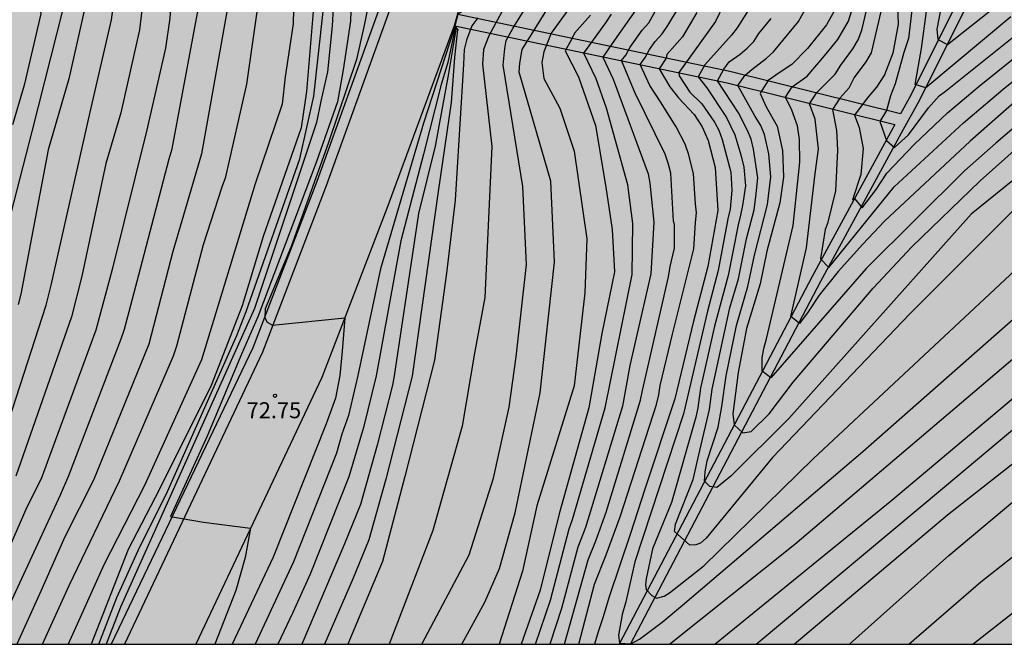
# Model space of a CAD drawing. Units: millimetres. Extents: x 581693 to 582045, y 4795039 to 4795291.
# Drawn here: x 581880 to 581926, y 4795040 to 4795069 of the extents above; entities that cross this region are included whole.
import ezdxf

# ---------------------------------------------------------------- set-up
doc = ezdxf.new("R2010")
doc.units = ezdxf.units.MM
for name, color, linetype in [('010106', 9, 'Continuous'), ('020104', 34, 'Continuous'), ('020204', 9, 'Continuous'), ('020308', 9, 'Continuous'), ('050102', 4, 'Continuous'), ('060110', 9, 'Continuous'), ('060113', 4, 'Continuous'), ('060121', 9, 'Continuous'), ('990504', 63, 'Continuous')]:
    doc.layers.add(name, color=color, linetype=linetype)
doc.layers.add('020105', color=24, linetype='Continuous', lineweight=30)
doc.styles.add('ARIAL', font='ARIAL.TTF', dxfattribs={"height": 1})

# ---------------------------------------------------------------- blocks, each defined once
blk = doc.blocks.new('COTAPU')
blk.add_circle((0, 0), 0.075)

msp = doc.modelspace()

# ---------------------------------------------------------------- hatches: boundary and pattern name
at = {"layer": '990504'}
h = msp.add_hatch(color=256, dxfattribs=at)
h.paths.add_polyline_path([(581834.055, 4795040.214), (581834.055, 4795040.212), (582044.181, 4795040.208), (582044.182, 4795076.06), (582043.656, 4795077.343), (582043.146, 4795078.433), (582040.565, 4795082.344), (582038.553, 4795084.928), (582037.839, 4795085.68), (582037.081, 4795086.4), (582036.217, 4795087.114), (582035.231, 4795087.846), (582034.293, 4795088.35), (582033.295, 4795088.804), (582032.388, 4795089.278), (582031.342, 4795089.744), (582030.23, 4795090.14), (582027.902, 4795090.866), (582027.532, 4795091.04), (582026.492, 4795091.606), (582022.39, 4795093.652), (582019.482, 4795095.302), (582018.452, 4795095.952), (582017.394, 4795096.694), (582016.44, 4795097.408), (582014.64, 4795098.924), (582013.864, 4795099.71), (582013.1, 4795100.6), (582011.992, 4795102.324), (582011.612, 4795103.378), (582011.262, 4795104.59), (582010.639, 4795107.026), (582010.291, 4795108.196), (582010.033, 4795109.298), (582009.841, 4795110.52), (582009.817, 4795111.192), (582009.971, 4795111.91), (582010.233, 4795112.904), (582010.607, 4795113.877), (582011.171, 4795114.919), (582011.767, 4795115.801), (582012.617, 4795116.647), (582013.597, 4795117.241), (582014.723, 4795117.581), (582015.819, 4795117.783), (582016.979, 4795117.731), (582018.171, 4795117.373), (582018.431, 4795117.243), (582019.332, 4795116.479), (582020.25, 4795115.541), (582021.108, 4795114.585), (582021.766, 4795113.619), (582023.394, 4795110.687), (582023.948, 4795109.789), (582024.428, 4795108.683), (582024.614, 4795107.671), (582024.726, 4795106.581), (582024.966, 4795105.535), (582025.634, 4795103.539), (582026.222, 4795101.343), (582026.57, 4795100.21), (582026.994, 4795099.188), (582027.474, 4795098.236), (582028.112, 4795097.218), (582029.372, 4795095.402), (582030.132, 4795094.55), (582030.892, 4795093.888), (582031.856, 4795093.092), (582032.6, 4795092.724), (582033.724, 4795092.536), (582034.806, 4795092.608), (582035.056, 4795092.676), (582036.168, 4795093.236), (582036.494, 4795093.507), (582036.66, 4795093.739), (582036.906, 4795094.463), (582036.958, 4795095.335), (582036.946, 4795096.655), (582036.392, 4795098.947), (582035.776, 4795100.905), (582035.3, 4795103.009), (582034.618, 4795105.201), (582034.236, 4795106.311), (582033.712, 4795107.387), (582033.092, 4795108.365), (582032.542, 4795109.355), (582032.088, 4795110.391), (582031.646, 4795111.461), (582031.266, 4795112.571), (582030.348, 4795114.695), (582030.078, 4795115.765), (582029.774, 4795116.727), (582029.314, 4795117.727), (582028.738, 4795118.789), (582027.614, 4795121.099), (582026.866, 4795122.077), (582025.852, 4795122.829), (582024.686, 4795123.367), (582019.263, 4795125.135), (582017.979, 4795125.473), (582016.779, 4795125.719), (582015.689, 4795125.883), (582014.655, 4795125.989), (582013.637, 4795125.959), (582012.451, 4795125.807), (582009.357, 4795125.203), (582007.213, 4795124.737), (582006.085, 4795124.703), (582004.835, 4795124.763), (582004.587, 4795124.821), (582004.161, 4795124.995), (582003.989, 4795125.105), (582002.886, 4795126.572), (582002.266, 4795127.516), (582001.782, 4795128.642), (582001.444, 4795129.922), (582001.262, 4795131.218), (582001.216, 4795132.424), (582001.276, 4795133.55), (582001.448, 4795134.676), (582001.71, 4795135.836), (582002.508, 4795138.956), (582003.52, 4795142.458), (582005.537, 4795148.72), (582005.839, 4795149.806), (582006.063, 4795150.856), (582006.205, 4795151.911), (582006.261, 4795153.141), (582006.317, 4795156.835), (582006.277, 4795159.075), (582006.047, 4795160.101), (582005.781, 4795160.637), (582005.547, 4795160.931), (582005.281, 4795161.171), (582004.985, 4795161.367), (582004.321, 4795161.659), (582003.219, 4795161.945), (582001.071, 4795162.175), (581999.931, 4795162.379), (581998.951, 4795162.623), (581997.713, 4795163.075), (581996.749, 4795163.663), (581995.853, 4795164.371), (581994.945, 4795165.199), (581994.205, 4795166.095), (581993.041, 4795167.979), (581992.539, 4795169.147), (581992.247, 4795170.131), (581991.771, 4795172.311), (581991.565, 4795173.479), (581991.424, 4795174.643), (581991.32, 4795176.971), (581991.25, 4795182.807), (581991.298, 4795188.643), (581991.322, 4795189.687), (581991.47, 4795191.925), (581991.646, 4795198.372), (581991.636, 4795200.474), (581991.59, 4795201.634), (581991.404, 4795203.934), (581990.942, 4795206.294), (581990.494, 4795210.314), (581990.25, 4795211.422), (581988.293, 4795217.538), (581987.889, 4795218.5), (581987.411, 4795219.4), (581986.615, 4795220.632), (581986.533, 4795220.826), (581986.513, 4795221.242), (581986.139, 4795222.182), (581985.825, 4795223.158), (581985.497, 4795224.254), (581984.907, 4795226.496), (581984.415, 4795228.81), (581984.161, 4795230.922), (581983.829, 4795234.282), (581983.295, 4795237.764), (581983.035, 4795240.001), (581982.459, 4795246.285), (581982.427, 4795247.285), (581982.513, 4795249.395), (581982.623, 4795250.365), (581983.157, 4795253.709), (581983.474, 4795257.913), (581984.07, 4795263.413), (581984.118, 4795264.649), (581984.138, 4795268.027), (581984.198, 4795269.219), (581984.422, 4795271.667), (581984.732, 4795276.158), (581985.126, 4795279.684), (581985.322, 4795281.908), (581985.846, 4795286.464), (581986, 4795287.692), (581986.397, 4795290.202), (581897.336, 4795290.204), (581896.968, 4795290), (581895.868, 4795289.77), (581894.732, 4795289.771), (581893.575, 4795289.939), (581892.968, 4795290.204), (581872.7, 4795290.204), (581873.097, 4795289.29), (581873.691, 4795288.224), (581874.283, 4795287.34), (581874.895, 4795286.302), (581875.289, 4795285.211), (581875.497, 4795284.003), (581875.579, 4795282.791), (581875.571, 4795281.799), (581875.373, 4795280.819), (581874.821, 4795279.795), (581874.075, 4795278.917), (581873.317, 4795278.251), (581872.313, 4795277.687), (581871.197, 4795277.243), (581868.187, 4795276.129), (581867.229, 4795275.879), (581866.267, 4795275.781), (581865.175, 4795275.787), (581859.709, 4795275.987), (581855.402, 4795276.241), (581854.348, 4795276.215), (581853.222, 4795276.043), (581852.22, 4795275.665), (581851.244, 4795275.103), (581848.698, 4795273.157), (581847.848, 4795272.401), (581847.058, 4795271.476), (581846.426, 4795270.496), (581845.858, 4795269.448), (581845.342, 4795268.38), (581844.878, 4795267.31), (581844.496, 4795266.21), (581844.152, 4795265.056), (581843.648, 4795263.732), (581843.462, 4795263.42), (581842.722, 4795262.544), (581841.792, 4795261.842), (581840.866, 4795261.434), (581839.798, 4795261.162), (581838.48, 4795261.062), (581836.984, 4795261.234), (581832.87, 4795261.464), (581831.612, 4795261.384), (581830.332, 4795261.152), (581829.332, 4795260.772), (581828.45, 4795260.272), (581827.532, 4795259.696), (581826.672, 4795259.056), (581825.894, 4795258.368), (581825.216, 4795257.614), (581824.612, 4795256.736), (581823.94, 4795255.428), (581823.812, 4795254.329), (581823.894, 4795253.879), (581824.162, 4795253.233), (581824.702, 4795252.367), (581825.39, 4795251.553), (581826.29, 4795250.809), (581826.828, 4795250.541), (581827.912, 4795250.207), (581829.112, 4795249.941), (581831.246, 4795249.588), (581832.3, 4795249.252), (581833.362, 4795248.732), (581834.224, 4795247.976), (581834.956, 4795247.108), (581835.475, 4795246.168), (581835.593, 4795245.806), (581835.679, 4795245.109), (581835.659, 4795244.757), (581835.513, 4795244.059), (581835.061, 4795243.205), (581834.395, 4795242.277), (581833.261, 4795240.379), (581832.583, 4795239.337), (581832.087, 4795238.351), (581832.019, 4795238.113), (581831.963, 4795237.655), (581832.131, 4795236.585), (581832.625, 4795234.439), (581832.945, 4795233.261), (581833.141, 4795232.121), (581833.149, 4795231.877), (581832.973, 4795230.969), (581832.529, 4795230.059), (581831.911, 4795229.219), (581831.085, 4795228.445), (581830.105, 4795227.677), (581828.333, 4795226.151), (581827.375, 4795225.441), (581826.293, 4795224.751), (581825.353, 4795224.237), (581823.135, 4795223.207), (581822.193, 4795222.693), (581821.187, 4795222.045), (581819.241, 4795220.658), (581817.529, 4795219.178), (581813.783, 4795216.256), (581811.795, 4795214.95), (581810.73, 4795214.31), (581809.56, 4795213.708), (581808.58, 4795213.308), (581804.336, 4795211.802), (581803.2, 4795211.446), (581801.962, 4795211.112), (581798.584, 4795210.456), (581797.392, 4795210.128), (581793.202, 4795208.45), (581790.958, 4795207.739), (581789.708, 4795207.431), (581788.656, 4795207.295), (581784.164, 4795207.143), (581783.01, 4795207.021), (581781.762, 4795206.719), (581779.702, 4795205.895), (581778.704, 4795205.419), (581776.75, 4795204.355), (581775.842, 4795203.777), (581775.04, 4795203.127), (581774.208, 4795202.105), (581773.588, 4795200.973), (581773.126, 4795199.923), (581772.068, 4795196.823), (581772.002, 4795196.075), (581772.57, 4795192.721), (581772.716, 4795191.511), (581772.748, 4795190.455), (581772.616, 4795189.711), (581772.284, 4795189.071), (581771.654, 4795188.289), (581770.808, 4795187.626), (581769.736, 4795187.204), (581768.698, 4795187.102), (581767.564, 4795187.208), (581766.458, 4795187.46), (581764.37, 4795188.148), (581763.226, 4795188.446), (581762.126, 4795188.464), (581761.112, 4795188.184), (581760.076, 4795187.686), (581759.85, 4795187.534), (581759.486, 4795187.194), (581759.35, 4795187.004), (581759.174, 4795186.572), (581759.136, 4795186.334), (581759.16, 4795185.824), (581759.306, 4795185.296), (581759.86, 4795184.304), (581760.568, 4795183.47), (581762.142, 4795181.902), (581762.84, 4795181.086), (581763.402, 4795180.208), (581763.834, 4795179.08), (581763.986, 4795178.08), (581764.002, 4795176.874), (581763.844, 4795174.52), (581763.92, 4795173.29), (581764.296, 4795171.036), (581764.544, 4795170.016), (581764.852, 4795168.928), (581765.296, 4795167.734), (581765.762, 4795166.74), (581766.28, 4795165.802), (581766.928, 4795164.938), (581767.72, 4795164.104), (581768.608, 4795163.38), (581769.536, 4795162.864), (581769.809, 4795162.766), (581770.565, 4795162.601), (581770.785, 4795162.615), (581771.013, 4795162.659), (581772.071, 4795163.027), (581772.26, 4795163.111), (581772.632, 4795163.379), (581772.918, 4795163.711), (581773.359, 4795164.739), (581773.923, 4795166.299), (581774.227, 4795166.703), (581774.659, 4795167.011), (581774.893, 4795167.117), (581775.133, 4795167.183), (581775.632, 4795167.183), (581776.574, 4795166.835), (581777.534, 4795166.723), (581778.552, 4795166.755), (581779.614, 4795167.065), (581780.52, 4795167.637), (581780.676, 4795167.783), (581781.052, 4795168.303), (581781.61, 4795169.631), (581781.678, 4795170.731), (581781.678, 4795171.739), (581781.586, 4795174.319), (581781.668, 4795174.771), (581781.908, 4795175.153), (581782.788, 4795175.855), (581782.974, 4795175.949), (581783.252, 4795176.043), (581783.534, 4795176.069), (581783.818, 4795176.027), (581784.096, 4795175.933), (581784.596, 4795175.623), (581785.102, 4795174.989), (581785.798, 4795173.899), (581786.548, 4795172.949), (581788.296, 4795171.377), (581789.074, 4795170.595), (581789.238, 4795170.383), (581789.476, 4795169.953), (581789.6, 4795169.535), (581789.626, 4795169.123), (581789.32, 4795168.239), (581789.138, 4795167.429), (581789.072, 4795165.931), (581789.258, 4795165.095), (581789.632, 4795163.989), (581789.774, 4795162.943), (581789.762, 4795162.701), (581789.656, 4795162.231), (581789.428, 4795161.779), (581788.89, 4795161.139), (581787.95, 4795160.331), (581787.136, 4795159.723), (581786.216, 4795159.167), (581785.228, 4795158.739), (581784.032, 4795158.421), (581782.804, 4795158.159), (581781.716, 4795158.099), (581780.64, 4795158.129), (581779.436, 4795158.249), (581778.296, 4795158.221), (581775.938, 4795157.827), (581774.938, 4795157.559), (581774.16, 4795157.049), (581773.549, 4795156.152), (581773.403, 4795155.88), (581773.119, 4795155.002), (581772.873, 4795153.816), (581772.709, 4795152.72), (581772.613, 4795151.719), (581772.623, 4795150.623), (581772.789, 4795149.617), (581773.171, 4795148.497), (581773.621, 4795147.455), (581773.991, 4795146.317), (581774.109, 4795145.321), (581774.217, 4795142.273), (581774.359, 4795140.895), (581774.519, 4795139.827), (581775.135, 4795136.651), (581775.413, 4795135.441), (581775.689, 4795134.457), (581776.037, 4795133.501), (581777.351, 4795130.599), (581777.847, 4795129.693), (581779.115, 4795127.875), (581779.303, 4795127.553), (581779.443, 4795127.253), (581780.078, 4795125.401), (581780.552, 4795124.459), (581782.992, 4795120.645), (581783.768, 4795119.637), (581784.604, 4795118.685), (581787.8, 4795115.263), (581789.54, 4795113.593), (581791.324, 4795112.077), (581792.988, 4795110.825), (581795.078, 4795109.385), (581798.712, 4795106.477), (581799.515, 4795105.745), (581801.829, 4795103.445), (581802.715, 4795102.497), (581805.695, 4795098.889), (581806.357, 4795097.929), (581807.557, 4795095.975), (581809.241, 4795093.461), (581810.801, 4795090.817), (581811.809, 4795088.949), (581812.447, 4795087.939), (581813.149, 4795087.097), (581814.075, 4795086.315), (581814.971, 4795085.795), (581815.977, 4795085.339), (581817.001, 4795084.961), (581818.229, 4795084.601), (581819.35, 4795084.423), (581820.582, 4795084.401), (581822.688, 4795084.557), (581825.042, 4795084.911), (581826.36, 4795085.237), (581827.496, 4795085.589), (581828.724, 4795085.913), (581829.744, 4795086.093), (581830.876, 4795086.225), (581834.482, 4795086.517), (581835.544, 4795086.557), (581836.612, 4795086.513), (581837.78, 4795086.401), (581839.03, 4795086.215), (581840.272, 4795085.915), (581841.342, 4795085.427), (581842.156, 4795084.783), (581842.998, 4795083.899), (581843.644, 4795082.971), (581844.03, 4795081.977), (581844.192, 4795080.901), (581844.244, 4795078.687), (581844.25, 4795075.585), (581844.322, 4795073.179), (581844.305, 4795071.877), (581844.109, 4795069.809), (581844.205, 4795068.603), (581845.103, 4795065.229), (581845.481, 4795064.101), (581845.945, 4795063.153), (581847.071, 4795061.185), (581847.505, 4795060.118), (581847.683, 4795058.954), (581847.609, 4795057.838), (581847.313, 4795056.666), (581846.853, 4795055.706), (581845.753, 4795054), (581845.045, 4795052.98), (581844.283, 4795052.036), (581842.083, 4795049.798), (581840.581, 4795047.996), (581839.149, 4795046.362), (581835.871, 4795043.228), (581835.055, 4795042.338), (581834.413, 4795041.306)])
h.paths.add_polyline_path([(581881.451, 4795166.22), (581879.35, 4795165.68), (581878.364, 4795165.488), (581875.028, 4795165.014), (581874.064, 4795164.722), (581873.1, 4795164.266), (581872.14, 4795163.626), (581871.324, 4795162.766), (581870.946, 4795162.106), (581870.716, 4795161.418), (581870.54, 4795160.386), (581870.53, 4795160.046), (581870.588, 4795159.384), (581870.978, 4795158.22), (581871.54, 4795157.192), (581872.366, 4795156.252), (581873.337, 4795155.618), (581874.595, 4795155.182), (581875.667, 4795155.062), (581877.983, 4795154.94), (581880.119, 4795154.94), (581881.209, 4795154.978), (581882.275, 4795155.064), (581883.397, 4795155.28), (581886.601, 4795156.07), (581887.649, 4795156.398), (581889.621, 4795157.126), (581890.731, 4795157.492), (581891.853, 4795157.806), (581893.035, 4795158.306), (581893.851, 4795158.944), (581894.445, 4795159.692), (581894.551, 4795159.902), (581894.633, 4795160.13), (581894.697, 4795160.632), (581894.565, 4795162.032), (581894.559, 4795163.138), (581894.643, 4795164.294), (581895.227, 4795166.065), (581895.173, 4795166.309), (581895.027, 4795166.545), (581894.709, 4795166.849), (581894.509, 4795166.983), (581893.375, 4795167.441), (581892.197, 4795167.631), (581891.193, 4795167.698), (581890.085, 4795167.69), (581888.921, 4795167.63), (581887.731, 4795167.522), (581886.497, 4795167.358), (581885.491, 4795167.322), (581884.291, 4795167.174)], flags=0)
h.paths.add_polyline_path([(581826.563, 4795149.043), (581823.277, 4795149.067), (581818.429, 4795148.688), (581815.287, 4795148.866), (581810.519, 4795149.034), (581809.281, 4795149.176), (581808.287, 4795149.45), (581807.157, 4795149.832), (581806.199, 4795150.27), (581805.337, 4795150.834), (581804.403, 4795151.552), (581803.421, 4795152.126), (581802.421, 4795152.594), (581801.425, 4795152.982), (581800.755, 4795153.138), (581800.415, 4795153.166), (581799.706, 4795153.124), (581798.554, 4795152.868), (581797.588, 4795152.52), (581796.392, 4795151.89), (581795.512, 4795151.296), (581794.528, 4795150.548), (581793.064, 4795148.658), (581792.238, 4795147.822), (581791.812, 4795147.642), (581790.89, 4795147.43), (581790.618, 4795147.284), (581789.76, 4795146.688), (581789.554, 4795146.482), (581789.218, 4795145.992), (581789.11, 4795145.718), (581789.052, 4795145.426), (581789.094, 4795144.794), (581789.286, 4795144.106), (581789.794, 4795143.078), (581790.798, 4795141.318), (581791.367, 4795140.49), (581793.399, 4795137.914), (581796.579, 4795134.568), (581797.409, 4795133.822), (581800.373, 4795131.806), (581801.289, 4795131.114), (581804.785, 4795128.234), (581805.733, 4795127.568), (581807.703, 4795126.302), (581808.637, 4795125.714), (581809.559, 4795125.196), (581812.327, 4795123.854), (581814.462, 4795122.916), (581815.518, 4795122.39), (581817.41, 4795121.336), (581818.372, 4795120.89), (581819.52, 4795120.456), (581820.69, 4795120.088), (581821.812, 4795119.814), (581823.052, 4795119.606), (581825.246, 4795119.348), (581826.438, 4795119.286), (581827.572, 4795119.294), (581828.704, 4795119.372), (581829.916, 4795119.542), (581832.274, 4795120.134), (581833.308, 4795120.15), (581833.654, 4795120.09), (581834.312, 4795119.878), (581834.604, 4795119.732), (581835.11, 4795119.38), (581835.326, 4795119.172), (581836.076, 4795118.146), (581836.508, 4795117.224), (581836.834, 4795116.2), (581837.068, 4795115.058), (581837.11, 4795112.9), (581836.766, 4795111.844), (581835.74, 4795109.784), (581835.348, 4795108.838), (581835.03, 4795107.886), (581834.9, 4795106.834), (581834.973, 4795105.704), (581835.237, 4795104.519), (581835.693, 4795103.421), (581836.367, 4795102.447), (581837.047, 4795101.877), (581837.433, 4795101.695), (581838.537, 4795101.521), (581839.705, 4795101.694), (581840.759, 4795102.118), (581841.747, 4795102.804), (581842.517, 4795103.574), (581843.893, 4795105.214), (581845.169, 4795106.884), (581845.755, 4795107.766), (581846.959, 4795109.768), (581848.581, 4795113.002), (581849.119, 4795113.986), (581849.697, 4795114.89), (581850.327, 4795115.77), (581850.921, 4795116.742), (581851.413, 4795117.842), (581852.117, 4795119.808), (581852.501, 4795120.754), (581853.061, 4795121.798), (581854.647, 4795124.492), (581855.163, 4795125.609), (581855.397, 4795126.601), (581855.429, 4795127.729), (581855.309, 4795128.761), (581854.953, 4795129.835), (581854.409, 4795130.779), (581853.73, 4795131.529), (581853.426, 4795131.749), (581853.094, 4795131.921), (581852.74, 4795132.033), (581852.37, 4795132.089), (581851.99, 4795132.087), (581851.614, 4795132.033), (581851.25, 4795131.943), (581850.582, 4795131.689), (581850.282, 4795131.523), (581847.644, 4795129.612), (581846.788, 4795129.09), (581845.876, 4795128.63), (581844.736, 4795128.296), (581843.674, 4795128.338), (581842.754, 4795128.64), (581842.43, 4795128.824), (581842.154, 4795129.056), (581841.934, 4795129.33), (581841.764, 4795129.634), (581841.642, 4795129.954), (581841.572, 4795130.29), (581841.556, 4795130.62), (581841.678, 4795131.626), (581842.406, 4795133.776), (581842.664, 4795134.853), (581842.746, 4795135.913), (581843.19, 4795138.191), (581843.278, 4795139.205), (581843.17, 4795140.437), (581842.898, 4795141.513), (581842.464, 4795142.637), (581841.88, 4795143.561), (581841.146, 4795144.313), (581840.37, 4795145.007), (581839.524, 4795145.681), (581838.562, 4795146.353), (581837.568, 4795146.897), (581835.59, 4795147.707), (581834.484, 4795148.061), (581832.478, 4795148.547), (581831.421, 4795148.753), (581828.955, 4795148.985), (581827.693, 4795149.041)], flags=0)
h.paths.add_polyline_path([(581848.197, 4795188.674), (581849.089, 4795189.5), (581849.943, 4795190.408), (581851.365, 4795191.952), (581852.083, 4795192.838), (581852.825, 4795193.622), (581853.763, 4795194.48), (581856.059, 4795196.847), (581856.763, 4795197.775), (581857.257, 4795198.825), (581857.375, 4795199.905), (581857.183, 4795201.029), (581856.675, 4795201.927), (581855.879, 4795202.727), (581855.065, 4795203.351), (581849.623, 4795206.955), (581846.865, 4795208.855), (581845.943, 4795209.625), (581845.237, 4795210.383), (581844.066, 4795212.323), (581842.65, 4795214.203), (581841.824, 4795215.127), (581841.092, 4795215.867), (581840.302, 4795216.505), (581839.862, 4795216.737), (581838.87, 4795216.999), (581837.634, 4795216.975), (581836.444, 4795216.627), (581835.54, 4795216.171), (581834.734, 4795215.567), (581833.998, 4795214.867), (581832.566, 4795213.427), (581831.898, 4795212.648), (581831.294, 4795211.81), (581830.75, 4795210.958), (581830.328, 4795209.994), (581830.082, 4795208.912), (581830.042, 4795207.792), (581830.22, 4795206.776), (581830.726, 4795205.772), (581831.482, 4795204.942), (581832.476, 4795204.196), (581833.364, 4795203.6), (581833.604, 4795203.38), (581833.96, 4795202.854), (581834.074, 4795202.556), (581834.132, 4795202.238), (581834.13, 4795201.9), (581834.084, 4795201.544), (581833.844, 4795200.514), (581833.458, 4795199.372), (581832.884, 4795198.35), (581832.152, 4795197.56), (581831.058, 4795196.944), (581830.062, 4795196.504), (581829.19, 4795196.004), (581828.312, 4795195.26), (581827.562, 4795194.436), (581826.86, 4795193.586), (581825.648, 4795191.72), (581824.924, 4795190.836), (581824.164, 4795190), (581823.318, 4795189.192), (581822.356, 4795188.516), (581820.532, 4795187.422), (581819.616, 4795186.957), (581818.664, 4795186.539), (581817.654, 4795186.011), (581815.874, 4795184.797), (581814.098, 4795183.737), (581813.314, 4795182.981), (581812.552, 4795182.033), (581812.184, 4795181.381), (581811.988, 4795180.675), (581811.956, 4795180.309), (581812.014, 4795179.569), (581812.304, 4795178.491), (581812.466, 4795178.149), (581812.66, 4795177.827), (581813.172, 4795177.253), (581814.068, 4795176.681), (581815.172, 4795176.423), (581816.222, 4795176.495), (581817.18, 4795176.823), (581818.176, 4795177.313), (581819.053, 4795177.933), (581820.635, 4795179.329), (581821.509, 4795179.999), (581822.485, 4795180.671), (581824.197, 4795181.761), (581825.227, 4795182.273), (581826.333, 4795182.592), (581827.369, 4795182.692), (581828.447, 4795182.616), (581829.493, 4795182.45), (581830.677, 4795182.198), (581831.839, 4795181.866), (581832.831, 4795181.466), (581833.923, 4795180.916), (581834.869, 4795180.332), (581836.553, 4795179.09), (581837.447, 4795178.58), (581838.215, 4795178.334), (581838.605, 4795178.284), (581839.381, 4795178.324), (581839.745, 4795178.41), (581840.085, 4795178.526), (581841.197, 4795179.18), (581842.215, 4795180.296), (581843.015, 4795181.278), (581844.311, 4795183.436), (581845.045, 4795184.536)], flags=0)

# ---------------------------------------------------------------- linework, layer by layer
at = {"layer": '010106', "flags": 128}
msp.add_lwpolyline([(581694.191, 4795040.215), (582044.181, 4795040.208), (582044.187, 4795290.201), (581694.196, 4795290.208)], close=True, dxfattribs=at)
at = {"layer": '020104', "flags": 128}
for points, elevation in [([(581926.391, 4795069.606), (581922.418, 4795066.269), (581921.915, 4795066.424), (581922.216, 4795068.125), (581922.524, 4795070.467), (581921.939, 4795073.574), (581921.901, 4795074.039), (581922.011, 4795077.994), (581922.629, 4795084.993), (581922.852, 4795086.684), (581922.916, 4795088.849), (581922.95, 4795091.266), (581922.921, 4795091.752), (581922.837, 4795092.24), (581922.262, 4795094.133), (581919.456, 4795100.862), (581919.488, 4795101.263), (581919.763, 4795101.576), (581923.785, 4795103.444), (581925.645, 4795104.143), (581927.481, 4795104.618)], 59.5), ([(581883.635, 4795040.211), (581884.49, 4795042.406), (581885.482, 4795044.605), (581886.857, 4795047.358), (581890.113, 4795054.674), (581890.55, 4795055.797), (581893.068, 4795062.945), (581893.715, 4795065.877), (581894.153, 4795069.853), (581894.28, 4795072.449), (581893.683, 4795076.039), (581893.606, 4795076.653), (581891.995, 4795082.598), (581891.114, 4795084.818), (581889.91, 4795087.042), (581889.604, 4795087.554), (581885.504, 4795092.959), (581885.131, 4795093.425), (581881.526, 4795096.869), (581873.316, 4795104.28)], 74), ([(581876.145, 4795103.247), (581885.647, 4795094.665), (581888.898, 4795090.721), (581891.506, 4795086.976), (581892.916, 4795084.295), (581894.457, 4795078.82), (581895.191, 4795074.533), (581895.492, 4795072.275), (581895.492, 4795070.883), (581895.444, 4795069.401), (581895.1, 4795067.121), (581894.824, 4795065.62), (581893.824, 4795062.775), (581891.089, 4795055.546), (581890.33, 4795053.8), (581888.724, 4795049.955), (581887.003, 4795046.195), (581888.552, 4795045.936), (581890.757, 4795045.643), (581890.502, 4795044.27), (581890.068, 4795042.727), (581889.084, 4795040.211)], 73), ([(581878.688, 4795100.034), (581880.978, 4795097.877), (581883.539, 4795095.788), (581884.421, 4795094.898), (581886.11, 4795092.926), (581888.081, 4795090.532), (581889.63, 4795088.561), (581891.318, 4795085.744), (581893.118, 4795081.052), (581893.687, 4795078.935), (581894.213, 4795076), (581894.74, 4795072.012), (581894.579, 4795069.186), (581894.36, 4795067.026), (581894.051, 4795065.658), (581893.85, 4795064.65), (581890.947, 4795055.94), (581884.654, 4795041.944), (581883.987, 4795040.211)], 73.5), ([(581878.132, 4795099.439), (581882.515, 4795095.479), (581884.777, 4795093.216), (581887.251, 4795090.033), (581888.665, 4795087.912), (581889.862, 4795086.176), (581890.284, 4795085.659), (581891.412, 4795083.12), (581891.664, 4795081.905), (581892.231, 4795079.879), (581892.959, 4795077.53), (581893.607, 4795074.128), (581893.769, 4795070.806), (581893.38, 4795066.097), (581893.121, 4795064.407), (581891.34, 4795059.304), (581890.368, 4795056.064), (581888.91, 4795052.337), (581886.481, 4795047.477), (581885.023, 4795044.641), (581883.283, 4795040.211)], 74.5), ([(581880.998, 4795040.211), (581882.246, 4795042.962), (581884.616, 4795047.86), (581887.141, 4795053.718), (581887.298, 4795054.183), (581888.548, 4795058.931), (581889.429, 4795061.643), (581889.599, 4795062.105), (581890.582, 4795066.443), (581891.352, 4795071.817), (581891.385, 4795072.294), (581890.545, 4795077.576), (581889.869, 4795079.496), (581889.763, 4795079.956), (581889.158, 4795081.627), (581888.142, 4795083.449), (581887.927, 4795083.851), (581887.745, 4795084.249), (581887.278, 4795085.116), (581884.387, 4795089.733), (581884.141, 4795090.076), (581881.662, 4795093.107), (581881.315, 4795093.443), (581879.454, 4795095.063)], 75.5), ([(581878.639, 4795093.985), (581880.474, 4795092.364), (581883.198, 4795088.975), (581884.458, 4795086.923), (581886.109, 4795084.381), (581886.576, 4795083.514), (581886.924, 4795082.681), (581887.883, 4795080.539), (581888.595, 4795078.814), (581889.083, 4795077.089), (581889.615, 4795074.376), (581889.782, 4795072.894), (581889.958, 4795071.989), (581889.941, 4795071.514), (581888.455, 4795063.187), (581887.117, 4795058.603), (581885.983, 4795054.274), (581883.398, 4795047.896), (581882.049, 4795045.236), (581880.864, 4795042.549), (581879.794, 4795040.211)], 76), ([(581878.589, 4795040.211), (581881.838, 4795047.209), (581882.232, 4795048.113), (581884.693, 4795054.514), (581884.85, 4795054.97), (581885.603, 4795057.806), (581886.933, 4795062.944), (581887.082, 4795063.412), (581888.533, 4795071.208), (581888.544, 4795071.686), (581888.483, 4795073.263), (581887.926, 4795075.565), (581887.433, 4795077.276), (581886.931, 4795079.372), (581886.451, 4795080.705), (581885.785, 4795082.189), (581884.94, 4795083.645), (581883.602, 4795085.706), (581882.055, 4795088.174), (581880.27, 4795090.458), (581879.348, 4795091.55)], 76.5), ([(581879.278, 4795089.494), (581881.059, 4795087.125), (581883.771, 4795082.91), (581885.549, 4795078.96), (581885.853, 4795077.51), (581886.387, 4795075.625), (581886.783, 4795072.734), (581887.001, 4795070), (581886.978, 4795069.543), (581886.762, 4795068.138), (581885.894, 4795064.302), (581884.269, 4795057.767), (581883.5, 4795054.922), (581880.944, 4795047.958), (581880.265, 4795046.628), (581878.262, 4795042.078)], 77), ([(581878.712, 4795048.571), (581881.177, 4795056.092), (581881.402, 4795057.028), (581883.233, 4795065.14), (581884.242, 4795069.453), (581884.3, 4795069.935), (581884.326, 4795070.418), (581884.311, 4795070.889), (581884.176, 4795071.355), (581883.323, 4795075.652), (581883.086, 4795076.566), (581882.822, 4795078.005), (581882.711, 4795078.397), (581882.548, 4795078.801), (581882.298, 4795079.564), (581881.433, 4795081.439), (581880.285, 4795083.319), (581878.619, 4795085.736)], 78), ([(581879.278, 4795082.365), (581880.264, 4795080.704), (581881.304, 4795078.073), (581881.434, 4795077.615), (581881.784, 4795075.712), (581882.961, 4795070.494), (581882.986, 4795070.024), (581882.236, 4795066.69), (581881.272, 4795063.376), (581879.99, 4795056.603), (581879.857, 4795056.127)], 78.5), ([(581879.529, 4795060.408), (581880.522, 4795064.232), (581881.99, 4795070.023), (581880.269, 4795077.458), (581879.214, 4795080.108)], 79), ([(581920.835, 4795077.303), (581921.123, 4795069.259), (581920.863, 4795067.894), (581920.473, 4795066.876), (581920.105, 4795066.313), (581919.659, 4795065.787), (581919.076, 4795064.993), (581919.284, 4795064.41), (581919.472, 4795063.43), (581919.372, 4795062.21), (581918.972, 4795061.033), (581919.073, 4795061.084), (581919.43, 4795060.658), (581920.083, 4795061.514), (581920.581, 4795062.272), (581921.868, 4795063.618), (581923.433, 4795065.1), (581924.92, 4795066.351), (581930.326, 4795070.71)], 60.5), ([(581879.27, 4795076.773), (581880.863, 4795070.203), (581880.93, 4795069.737), (581880.142, 4795066.406), (581879.595, 4795064.549)], 79.5), ([(581903.146, 4795070.976), (581901.924, 4795068.715), (581901.683, 4795068.064), (581901.634, 4795067.388), (581902.063, 4795063.528), (581901.737, 4795056.448), (581901.248, 4795053.845), (581900.679, 4795050.427), (581899.296, 4795045.545), (581897.254, 4795040.211)], 69.5), ([(581900.655, 4795040.211), (581901.736, 4795042.188), (581902.427, 4795043.755), (581903.163, 4795046.363), (581904.337, 4795051.983), (581905.008, 4795058.104), (581904.829, 4795061.901), (581903.348, 4795067.002), (581903.372, 4795067.436), (581903.492, 4795068.064), (581905.239, 4795070.895)], 68.5), ([(581906.36, 4795070.951), (581904.844, 4795068.836), (581904.506, 4795067.967), (581904.409, 4795067.46), (581904.506, 4795066.712), (581905.26, 4795065.317), (581905.931, 4795063.305), (581906.517, 4795059.195), (581906.433, 4795056.679), (581905.93, 4795052.317), (581904.169, 4795046.699), (581903.505, 4795043.632), (581902.408, 4795040.211)], 68), ([(581912.522, 4795040.211), (581920.815, 4795046.966), (581930.169, 4795054.809), (581940.418, 4795063.134), (581948.368, 4795068.285), (581953.136, 4795070.731), (581955.309, 4795069.198), (581955.206, 4795067.03), (581957, 4795066.598)], 65.5), ([(581898.803, 4795040.24), (581901.004, 4795044.405), (581902.143, 4795047.986), (581902.875, 4795051.323), (581903.201, 4795053.681), (581903.69, 4795057.994), (581903.527, 4795061.656), (581902.6, 4795067.34), (581902.672, 4795068.112), (581902.744, 4795068.498), (581903.058, 4795069.053), (581903.959, 4795070.532)], 69), ([(581912.948, 4795070.195), (581912.548, 4795069.38), (581910.833, 4795066.986), (581910.841, 4795066.843), (581911.356, 4795066.07), (581911.906, 4795065.519), (581912.498, 4795064.669), (581912.715, 4795064.289), (581912.872, 4795063.851), (581913.276, 4795062.321), (581913.323, 4795061.477), (581913.247, 4795060.595), (581913.125, 4795060.144), (581912.676, 4795057.72), (581912.179, 4795055.809), (581911.047, 4795050.999), (581908.767, 4795044.072), (581908.346, 4795042.203), (581908.175, 4795041.598), (581908.012, 4795040.633), (581908.048, 4795040.265), (581908.581, 4795040.229), (581908.983, 4795040.443), (581910.058, 4795041.247), (581911.005, 4795042.037), (581919.456, 4795049.246), (581930.689, 4795059.125)], 64.5), ([(581914.274, 4795070.192), (581913.563, 4795069.078), (581913.298, 4795068.74), (581912.047, 4795067.347), (581911.743, 4795066.796), (581912.152, 4795066.281), (581913.066, 4795064.885), (581913.452, 4795064.078), (581913.734, 4795063.134), (581913.885, 4795062.555), (581913.956, 4795061.688), (581913.821, 4795060.76), (581913.729, 4795060.306), (581913.607, 4795059.855), (581913.146, 4795057.483), (581912.508, 4795055.108), (581911.844, 4795052.202), (581911.726, 4795051.278), (581911.633, 4795050.849), (581910.49, 4795046.855), (581909.605, 4795044.672), (581909.295, 4795043.273), (581909.273, 4795042.999), (581909.295, 4795042.782), (581909.56, 4795042.495), (581909.779, 4795042.375), (581910.14, 4795042.462), (581910.402, 4795042.617), (581912.004, 4795043.878), (581917.134, 4795048.897), (581929.436, 4795060.379)], 64), ([(581934.924, 4795068.744), (581924.541, 4795060.362), (581915.991, 4795050.785), (581913.265, 4795048.09), (581912.62, 4795047.548), (581912.283, 4795047.598), (581912.038, 4795047.854), (581912.063, 4795048.292), (581912.168, 4795048.806), (581912.67, 4795050.382), (581912.848, 4795051.341), (581913.052, 4795052.78), (581913.531, 4795055.142), (581914.07, 4795056.974), (581914.38, 4795058.434), (581914.987, 4795060.811), (581915.15, 4795062.11), (581915.057, 4795063.178), (581914.855, 4795064.093), (581914.682, 4795064.515), (581914.416, 4795064.936), (581913.605, 4795066.386), (581913.944, 4795066.866), (581914.249, 4795067.136), (581914.945, 4795067.669), (581915.264, 4795067.954), (581916.446, 4795069.384), (581916.918, 4795070.23)], 63), ([(581920.419, 4795070.314), (581919.845, 4795067.917), (581919.6, 4795067.485), (581919.058, 4795066.76), (581918.797, 4795066.266), (581918.375, 4795065.784), (581918.038, 4795065.266), (581918.231, 4795064.278), (581918.279, 4795063.35), (581918.171, 4795061.445), (581917.805, 4795059.913), (581917.696, 4795059.634), (581917.479, 4795058.258), (581917.87, 4795057.866), (581920.921, 4795061.645), (581924.185, 4795064.634), (581926.031, 4795066.207), (581927.537, 4795067.422)], 61), ([(581923.179, 4795070.324), (581922.925, 4795069.021), (581922.98, 4795068.535), (581923.422, 4795068.312), (581925.96, 4795070.297)], 59), ([(581904.112, 4795040.211), (581904.817, 4795042.269), (581905.694, 4795045.621), (581905.854, 4795046.047), (581907.385, 4795051.283), (581908.644, 4795057.532), (581908.669, 4795059.913), (581908.443, 4795061.729), (581907.44, 4795065.323), (581906.952, 4795066.69), (581906.38, 4795067.903), (581907.41, 4795069.312), (581907.671, 4795069.722)], 67), ([(581908.81, 4795069.933), (581907.701, 4795068.352), (581907.275, 4795067.706), (581907.747, 4795066.673), (581909.392, 4795062.245), (581909.476, 4795061.813), (581909.654, 4795059.989), (581909.521, 4795057.562), (581908.54, 4795053.262), (581908.189, 4795051.366), (581906.453, 4795045.678), (581906.099, 4795044.761), (581905.338, 4795041.886), (581904.784, 4795040.211)], 66.5), ([(581905.479, 4795040.211), (581906.583, 4795044.163), (581906.941, 4795045.054), (581907.43, 4795046.39), (581909.042, 4795051.636), (581909.127, 4795052.1), (581910.344, 4795057.417), (581910.42, 4795057.903), (581910.623, 4795058.767), (581910.634, 4795059.875), (581910.587, 4795060.036), (581910.46, 4795062.27), (581910.337, 4795062.746), (581910.189, 4795063.168), (581908.779, 4795066.023), (581908.147, 4795067.548), (581908.349, 4795067.807), (581908.559, 4795068.187), (581909.114, 4795068.976), (581909.426, 4795069.326), (581909.902, 4795070.16)], 66), ([(581906.149, 4795040.211), (581906.884, 4795043.026), (581907.422, 4795044.394), (581908.091, 4795046.231), (581909.781, 4795051.44), (581909.889, 4795051.889), (581909.963, 4795052.324), (581910.533, 4795054.742), (581911.53, 4795058.73), (581911.608, 4795059.965), (581911.664, 4795060.426), (581911.61, 4795060.839), (581911.515, 4795062.263), (581911.292, 4795063.188), (581911.135, 4795063.63), (581910.713, 4795064.445), (581909.979, 4795065.618), (581909.477, 4795066.384), (581909.016, 4795067.362), (581909.249, 4795067.699), (581909.461, 4795068.074), (581909.729, 4795068.448), (581910.051, 4795068.811), (581910.325, 4795069.198), (581910.82, 4795070.023)], 65.5), ([(581929.049, 4795066.563), (581925.694, 4795063.688), (581924.222, 4795062.381), (581919.608, 4795057.811), (581915.139, 4795052.69), (581914.747, 4795052.995), (581914.732, 4795053.625), (581914.814, 4795054.064), (581914.947, 4795054.516), (581916.191, 4795059.826), (581916.509, 4795062.792), (581916.496, 4795063.856), (581916.389, 4795064.497), (581916.127, 4795065.234), (581915.833, 4795065.844), (581916.147, 4795066.326), (581916.845, 4795066.82), (581917.669, 4795067.772), (581918.289, 4795068.538), (581918.791, 4795069.391), (581918.928, 4795069.846)], 62), ([(581926.699, 4795065.711), (581924.493, 4795063.779), (581920.477, 4795060.03), (581919.459, 4795058.954), (581918.306, 4795057.67), (581917.413, 4795056.56), (581916.891, 4795055.776), (581916.488, 4795055.242), (581916.086, 4795055.558), (581916.825, 4795058.785), (581917.232, 4795062.254), (581917.387, 4795063.398), (581917.219, 4795064.808), (581916.966, 4795065.531), (581917.303, 4795066.061), (581918.169, 4795066.922), (581918.426, 4795067.334), (581918.994, 4795068.101), (581919.234, 4795068.527), (581919.408, 4795068.974), (581919.63, 4795069.897)], 61.5), ([(581926.656, 4795060.687), (581921.663, 4795055.693), (581915.222, 4795048.956), (581912.111, 4795045.18), (581911.854, 4795044.947), (581911.623, 4795044.862), (581911.341, 4795044.851), (581910.634, 4795045.497), (581910.682, 4795045.831), (581911.509, 4795047.931), (581911.811, 4795049.284), (581912.276, 4795051.21), (581912.39, 4795052.16), (581913.231, 4795055.973), (581913.638, 4795057.323), (581914.006, 4795059.197), (581914.359, 4795060.558), (581914.447, 4795061.172), (581914.541, 4795062.063), (581914.339, 4795063.399), (581914.23, 4795063.874), (581914.05, 4795064.277), (581913.634, 4795065.102), (581912.644, 4795066.597), (581912.937, 4795067.148), (581913.195, 4795067.487), (581913.716, 4795067.855), (581914.043, 4795068.134), (581914.346, 4795068.449), (581914.586, 4795068.823), (581915.166, 4795069.52)], 63.5), ([(581900.351, 4795069.169), (581900.298, 4795069.039), (581898.865, 4795064.617), (581896.847, 4795057.8), (581895.79, 4795052.796), (581895.354, 4795050.919), (581895.039, 4795050.044), (581894.79, 4795049.154), (581892.77, 4795044.074), (581890.972, 4795040.211)], 72), ([(581900.381, 4795069.123), (581900.332, 4795069.01), (581899.997, 4795067.467), (581899.697, 4795066.429), (581898.869, 4795063.164), (581897.799, 4795059.11), (581896.639, 4795052.787), (581896.054, 4795050.368), (581895.369, 4795048.052), (581893.551, 4795043.487), (581892.741, 4795041.693), (581892.04, 4795040.211)], 71.5), ([(581900.4, 4795069.096), (581900.027, 4795066.948), (581899.408, 4795063.543), (581898.621, 4795060.394), (581897.487, 4795052.778), (581897.404, 4795052.352), (581896.69, 4795049.536), (581895.906, 4795046.759), (581895.166, 4795044.917), (581893.155, 4795040.211)], 71), ([(581900.462, 4795069.002), (581900.316, 4795067.697), (581900.162, 4795065.584), (581899.545, 4795061.422), (581898.336, 4795052.769), (581897.101, 4795047.949), (581896.303, 4795045.103), (581895.566, 4795043.311), (581894.225, 4795040.211)], 70.5), ([(581914.451, 4795040.211), (581923.291, 4795047.585), (581936.359, 4795058.525), (581946.196, 4795065.527), (581951.156, 4795068.06), (581953.246, 4795066.218), (581953.321, 4795065.671), (581953.296, 4795065.074), (581953.42, 4795064.427), (581954.341, 4795064.252), (581955.399, 4795064.168)], 66), ([(581916.234, 4795040.211), (581923.428, 4795046.278), (581928.518, 4795050.269), (581943.385, 4795062.117), (581949.404, 4795065.161), (581951.31, 4795063.555), (581951.432, 4795062.736), (581951.432, 4795062.076), (581951.577, 4795061.515), (581952.23, 4795061.313), (581953.219, 4795061.425)], 66.5), ([(581918.829, 4795040.211), (581923.495, 4795044.375), (581928.312, 4795048.411), (581942.371, 4795059.073), (581947.407, 4795062.379), (581949.247, 4795060.65), (581949.246, 4795058.709), (581949.472, 4795058.057), (581950.114, 4795057.876), (581950.456, 4795057.985)], 67), ([(581924.617, 4795040.21), (581926.73, 4795041.875), (581932.369, 4795047.172), (581942.621, 4795056.426), (581944.312, 4795054.568), (581944.884, 4795053.877), (581945.503, 4795052.471), (581945.738, 4795052.111)], 68)]:
    msp.add_lwpolyline(points, dxfattribs=dict(at, elevation=elevation))
at = {"layer": '020105', "flags": 128}
for points, elevation in [([(581877.95, 4795102.329), (581883.9, 4795096.753), (581889.154, 4795091.392), (581891.46, 4795088.763), (581892.616, 4795086.744), (581894.761, 4795081.104), (581896.05, 4795075.739), (581896.45, 4795071.672), (581896.398, 4795070.768), (581896.1, 4795069.276), (581895.72, 4795067.603), (581894.393, 4795063.671), (581892.658, 4795058.836), (581891.443, 4795055.926), (581891.425, 4795055.495), (581891.539, 4795055.29), (581891.786, 4795055.163), (581895.182, 4795055.496), (581895.057, 4795053.94), (581894.942, 4795052.806), (581894.733, 4795051.741), (581894.3, 4795050.539), (581891.82, 4795044.289), (581889.892, 4795040.211)], 72.5), ([(581877.333, 4795099.248), (581880.146, 4795096.255), (581882.664, 4795094.062), (581883.83, 4795092.616), (581885.369, 4795090.797), (581886.722, 4795088.511), (581888.687, 4795085.847), (581889.579, 4795084.342), (581890.312, 4795082.679), (581891.152, 4795080.347), (581892.458, 4795075.962), (581892.831, 4795072.603), (581892.76, 4795069.272), (581892.373, 4795066.794), (581892.244, 4795065.503), (581890.965, 4795061.78), (581888.451, 4795053.527), (581885.79, 4795047.646), (581883.871, 4795043.931), (581882.203, 4795040.211)], 75), ([(581879.822, 4795086.464), (581880.889, 4795084.819), (581881.448, 4795084.037), (581882.602, 4795082.174), (581882.823, 4795081.739), (581884.512, 4795076.857), (581884.78, 4795075.962), (581885.292, 4795072.59), (581885.413, 4795072.154), (581885.674, 4795070.35), (581885.661, 4795069.911), (581885.545, 4795068.987), (581884.674, 4795065.097), (581883.965, 4795062.737), (581882.848, 4795057.445), (581882.353, 4795055.553), (581879.758, 4795048.08)], 77.5), ([(581910.402, 4795040.211), (581916.275, 4795044.902), (581927.211, 4795054.19), (581938.079, 4795062.996), (581950.247, 4795070.547), (581955.14, 4795073.368), (581957.141, 4795071.801), (581957.238, 4795069.39), (581958.801, 4795069.331)], 65), ([(581918.338, 4795070.258), (581917.751, 4795069.224), (581916.859, 4795068.12), (581916.131, 4795067.368), (581915.591, 4795067.016), (581915.027, 4795066.616), (581914.722, 4795066.146), (581914.652, 4795066.005), (581914.928, 4795065.388), (581915.436, 4795064.482), (581915.689, 4795063.338), (581915.736, 4795062.086), (581915.568, 4795060.884), (581914.958, 4795058.628), (581914.644, 4795057.089), (581914.001, 4795054.998), (581913.615, 4795052.94), (581913.357, 4795051.01), (581913.422, 4795050.495), (581913.84, 4795050.109), (581914.226, 4795050.173), (581915.062, 4795051.01), (581916.187, 4795052.489), (581919.95, 4795056.896), (581921.75, 4795058.826), (581924.966, 4795061.914), (581928.567, 4795065.131)], 62.5), ([(581921.799, 4795070.318), (581921.599, 4795068.579), (581921.388, 4795067.93), (581920.982, 4795066.468), (581920.754, 4795065.907), (581920.567, 4795065.217), (581920.251, 4795064.697), (581920.576, 4795063.812), (581920.941, 4795063.479), (581921.598, 4795064.08), (581922.54, 4795065.331), (581923.043, 4795065.907), (581923.341, 4795066.116), (581926.454, 4795068.613)], 60), ([(581911.683, 4795069.797), (581911.003, 4795068.662), (581910.277, 4795067.844), (581910.244, 4795067.668), (581909.905, 4795067.169), (581910.405, 4795066.319), (581910.812, 4795065.81), (581911.558, 4795065.03), (581911.931, 4795064.453), (581912.202, 4795063.809), (581912.533, 4795062.541), (581912.667, 4795060.523), (581912.197, 4795057.901), (581911.524, 4795055.345), (581910.65, 4795051.713), (581909.239, 4795047.477), (581908.566, 4795045.393), (581907.563, 4795042.428), (581907.264, 4795041.449), (581907.047, 4795040.797), (581906.877, 4795040.211)], 65), ([(581901.417, 4795069.56), (581901.128, 4795069.174), (581900.875, 4795068.505), (581900.766, 4795068.064), (581900.742, 4795067.388), (581900.354, 4795061.005), (581899.948, 4795057.588), (581899.378, 4795053.52), (581897.994, 4795048.067), (581896.937, 4795044.08), (581895.31, 4795040.211)], 70), ([(581906.694, 4795069.679), (581905.949, 4795068.834), (581905.8, 4795068.536), (581905.502, 4795068.014), (581906.124, 4795066.797), (581906.919, 4795064.511), (581907.415, 4795061.628), (581907.713, 4795059.641), (581907.812, 4795057.653), (581907.216, 4795054.77), (581906.62, 4795051.292), (581905.229, 4795046.323), (581904.335, 4795042.745), (581903.44, 4795040.211)], 67.5), ([(581921.614, 4795040.21), (581924.993, 4795043.135), (581929.688, 4795046.828), (581940.15, 4795054.856), (581945.475, 4795059.61), (581947.185, 4795057.68), (581947.356, 4795056.991), (581947.381, 4795056.517), (581947.043, 4795055.239), (581947.009, 4795054.024), (581947.131, 4795053.845)], 67.5)]:
    msp.add_lwpolyline(points, dxfattribs=dict(at, elevation=elevation))
at = {"layer": '050102'}
for points in [[(581908.568, 4795040.211, 64.437), (581917.496, 4795057.219, 61.111), (581921.365, 4795064.334, 59.852), (581922.058, 4795065.576, 59.661), (581926.708, 4795074.867, 57.448), (581932.972, 4795084.964, 55.078), (581940.75, 4795095.103, 51.943), (581945.461, 4795097.289, 52.051), (581947.583, 4795098.482, 51.703), (581964.674, 4795108.187, 47.934), (581972.429, 4795111.945, 47.129), (581978.378, 4795114.117, 46.575), (581982.659, 4795116.819, 46.202), (581985.271, 4795119.944, 46.017), (581986.308, 4795122.889, 46.166), (581989.896, 4795137.795, 45.49)], [(581890.907, 4795114.995, 70.111), (581905.567, 4795107.814, 64.399), (581916.369, 4795102.278, 60.593), (581930.064, 4795096.584, 55.539), (581939.806, 4795094.665, 52.159), (581932.575, 4795085.238, 55.068), (581926.287, 4795075.102, 57.438), (581921.627, 4795065.792, 59.651), (581921.226, 4795065.054, 59.781), (581913.224, 4795067.043, 63.324), (581900.471, 4795069.717, 70.517)], [(581900.339, 4795069.186, 70.426), (581913.102, 4795066.51, 63.222), (581920.956, 4795064.557, 59.661), (581917.085, 4795057.439, 61.129), (581908.042, 4795040.211, 64.499)]]:
    msp.add_polyline3d(points, dxfattribs=at)
at = {"layer": '060110'}
for points in [[(581886.7, 4795105.424, 71.261), (581887.45, 4795102.89, 71.361), (581890.849, 4795097.485, 71.598), (581896.847, 4795090.018, 71.665), (581897.949, 4795087.846, 71.527), (581898.46, 4795086.311, 71.656), (581901.008, 4795078.487, 71.777), (581901.198, 4795077.947, 71.816), (581901.329, 4795077.353, 71.855), (581901.379, 4795076.708, 71.904), (581901.369, 4795076.111, 71.947), (581900.45, 4795069.719, 72.094), (581900.305, 4795069.176, 72.103), (581897.138, 4795060.625, 72.263), (581894.092, 4795052.701, 72.662), (581888.188, 4795040.211, 73.337)], [(581898.127, 4795077.549, 71.777), (581898.326, 4795076.939, 71.807), (581898.383, 4795076.56, 71.844), (581897.464, 4795070.444, 71.991), (581894.307, 4795061.678, 72.16), (581891.313, 4795053.89, 72.559), (581884.847, 4795040.211, 73.305)]]:
    msp.add_polyline3d(points, dxfattribs=at)
at = {"layer": '060113'}
msp.add_polyline3d([(581897.775, 4795077.467, 71.791), (581897.88, 4795077.144, 71.807), (581897.937, 4795076.765, 71.844), (581897.018, 4795070.649, 71.991), (581893.861, 4795061.883, 72.16), (581890.867, 4795054.095, 72.559), (581884.216, 4795040.211, 73.314)], dxfattribs=at)
at = {"layer": '060121'}
msp.add_polyline3d([(581900.707, 4795069.885, 70.517), (581900.471, 4795069.717, 70.517), (581900.339, 4795069.186, 70.426), (581900.486, 4795068.967, 70.517)], dxfattribs=at)

# ---------------------------------------------------------------- block references
at = {"layer": '020204', "rotation": 359.9987685839998}
msp.add_blockref('COTAPU', (581891.903, 4795051.851, 72.751), dxfattribs=at)

# ---------------------------------------------------------------- texts
at = {"layer": '020308', "style": 'ARIAL'}
msp.add_text('72.75', height=0.75, rotation=359.9988, dxfattribs=at).set_placement((581890.572, 4795050.797, 72.749))

doc.saveas('drawing.dxf')
